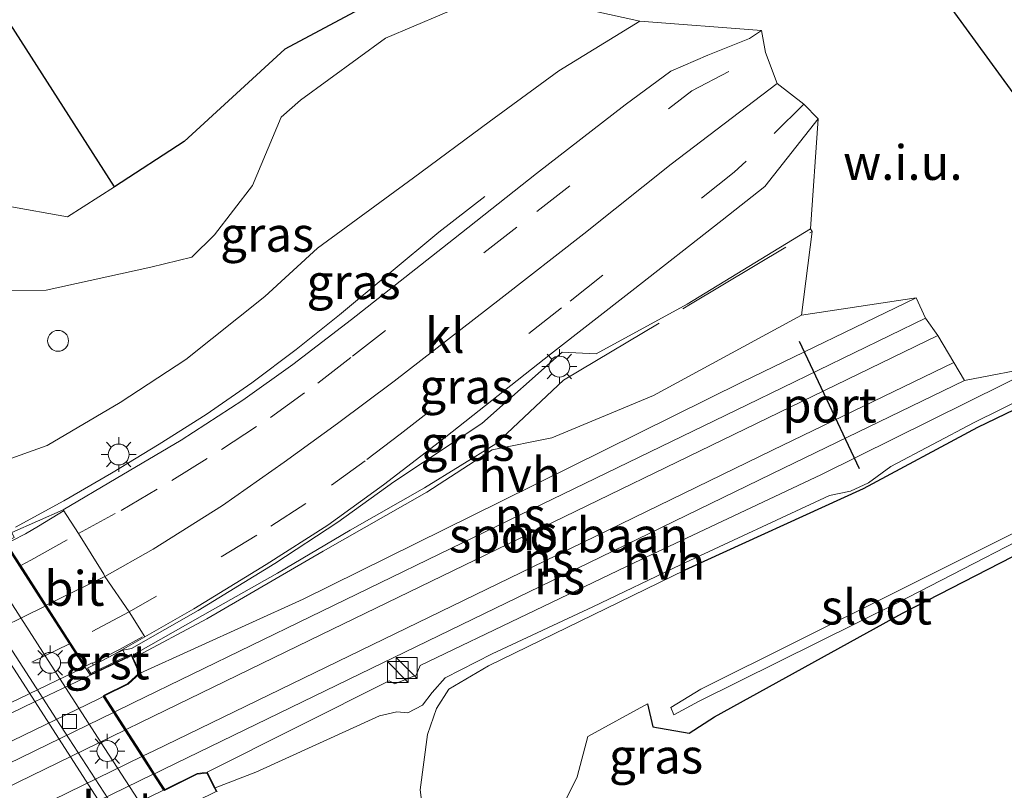
# Model space of a CAD drawing. Units: metres. Extents: x 149995 to 160000, y 412498 to 418752.
# Drawn here: x 152213 to 152283, y 413286 to 413342 of the extents above; entities that cross this region are included whole.
import ezdxf
from ezdxf.enums import TextEntityAlignment as Align

# ---------------------------------------------------------------- set-up
doc = ezdxf.new("R2010")
doc.units = ezdxf.units.M
doc.linetypes.add('IE-TERREINAFSCHEIDING', pattern=[10, 8, -2])
doc.linetypes.add('VW-3-9_STREEP', pattern=[12, 3, -9])
doc.layers.get('0').update_dxf_attribs({"lineweight": 25})
for name, color, linetype, lineweight in [('B-ME-AL-OVERIG-S-B1', 7, 'Continuous', 18), ('B-ME-BV-GELEIDECONSTRUCTIE-GELEIDERAIL-L-B1', 213, 'BV-GELEIDERAIL', 18), ('B-ME-GW-INSTEEKWATERGANG-L-B1', 10, 'Continuous', 25), ('B-ME-GW-KRUINLIJN-L-B1', 93, 'Continuous', 18), ('B-ME-GW-TEENLIJN-L-B1', 93, 'Continuous', 18), ('B-ME-IE-GRASLAND-GV-B6', 93, 'Continuous', 18), ('B-ME-IE-GRONDWERKLIJN-GROND_INGERICHT-GV-B6', 253, 'Continuous', 18), ('B-ME-IE-GRONDWERKLIJN-GROND_NIETINGERICHT-GV-B6', 253, 'Continuous', 18), ('B-ME-IE-INRICHTINGSELEMENT-S-B1', 253, 'Continuous', 18), ('B-ME-IE-MEUBILAIR_WEGMEUBILAIR-LICHTMAST-S-B1', 8, 'Continuous', 18), ('B-ME-IE-TERREINAFSCHEIDING-RASTERHEKWERK-L-B1', 8, 'IE-TERREINAFSCHEIDING', 18), ('B-ME-IE-TERREINAFSCHEIDING-RASTERHEKWERK-L-B2', 8, 'IE-TERREINAFSCHEIDING', 18), ('B-ME-KG-KADASTRAAL-OPNAMEDTMGRENS-L-B1', 10, 'Continuous', 25), ('B-ME-KW-LANDHOOFD-GV-B6', 173, 'Continuous', 18), ('B-ME-KW-VIADUCT-GV-B7', 173, 'Continuous', 18), ('B-ME-OG-WATER-GV-B6', 153, 'Continuous', 18), ('B-ME-SB-SPOOR-GV-B6', 253, 'Continuous', 18), ('B-ME-SB-SPOOR-GV-B7', 253, 'Continuous', 18), ('B-ME-SB-SPOOR-L-B1', 253, 'Continuous', 18), ('B-ME-SB-SPOOR-L-B2', 253, 'Continuous', 18), ('B-ME-VH-VERH_SOORT-BETON-OVERIG-GV-B6', 8, 'IE-TERREINAFSCHEIDING-NATUURLIJK-HOUTWAL', 18), ('B-ME-VH-VERH_SOORT-BITUMEN-GV-B6', 8, 'IE-TERREINAFSCHEIDING-NATUURLIJK-HOUTWAL', 18), ('B-ME-VH-VERH_SOORT-BITUMEN-GV-B7', 8, 'IE-TERREINAFSCHEIDING-NATUURLIJK-HOUTWAL', 18), ('B-ME-VH-VERH_SOORT-GV-B6', 8, 'Continuous', 18), ('B-ME-VH-VERH_SOORT-HALF_VERHARDING-GV-B6', 8, 'IE-TERREINAFSCHEIDING-NATUURLIJK-HOUTWAL', 18), ('B-ME-VH-VERH_SOORT-KLINKERS-GV-B6', 8, 'IE-TERREINAFSCHEIDING-NATUURLIJK-HOUTWAL', 18), ('B-ME-VV-KOLK-S-B1', 8, 'Continuous', 18), ('B-ME-VW-MARKERING-39STREEP-015-L-B1', 255, 'VW-3-9_STREEP', 18), ('B-ME-VW-MARKERING-39STREEP-015-L-B2', 255, 'VW-3-9_STREEP', 18), ('B-ME-VW-MARKERING-STREEP-015-L-B1', 7, 'Continuous', 18), ('B-ME-VW-MARKERING-STREEP-015-L-B2', 7, 'Continuous', 18), ('B-ME-VW-PORTAAL-L-B1', 10, 'Continuous', 25)]:
    doc.layers.add(name, color=color, linetype=linetype, lineweight=lineweight)
doc.styles.add('NLCS-ISO', font='NLCS-ISO.TTF')
doc.linetypes.add('BV-GELEIDERAIL', pattern='A,10,-3,[108,NLCS.SHX,S=1,R=0,X=0,Y=0],-3', length=16)
doc.linetypes.add('IE-TERREINAFSCHEIDING-NATUURLIJK-HOUTWAL', pattern='A,7,-1.5,[67,NLCS.SHX,S=0.75,R=45,X=0,Y=0],-1.5,7,-1.5,[70,NLCS.SHX,S=0.75,R=0,X=0,Y=0],-1.5', length=20)

# ---------------------------------------------------------------- blocks, each defined once
blk = doc.blocks.new('kast')
blk.add_line((-0.75, -0.75), (0.75, 0.75))
blk.add_lwpolyline([(-0.75, 0.75), (0.75, 0.75), (0.75, -0.75), (-0.75, -0.75)], close=True)
blk = doc.blocks.new('dtb')
blk.add_circle((0, 0), 0.75)
blk = doc.blocks.new('kolk')
blk.add_lwpolyline([(-0.5, -0.5), (0.5, -0.5), (0.5, 0.5), (-0.5, 0.5)], close=True)
blk = doc.blocks.new('lantaarnpaal')
for p, q in [((-0.884, 0.884), (-0.53, 0.53)), ((0, 0.75), (0, 1.25)), ((0.53, 0.53), (0.884, 0.884)), ((-0.75, 0), (-1.25, 0)), ((0.75, 0), (1.25, 0)), ((-0.53, -0.53), (-0.884, -0.884)), ((0.53, -0.53), (0.884, -0.884)), ((0, -0.75), (0, -1.25))]:
    blk.add_line(p, q)
blk.add_circle((0, 0), 0.75)

msp = doc.modelspace()

# ---------------------------------------------------------------- linework, layer by layer
at = {"layer": 'B-ME-BV-GELEIDECONSTRUCTIE-GELEIDERAIL-L-B1'}
for points in [[(152246.116, 413329.002, 5.997), (152242.807, 413326.435, 6.275), (152235.69, 413320.51, 6.917), (152232.565, 413318.011, 7.171)], [(152219.681, 413284.765, 1.49), (152215.32, 413291.468, 1.483), (152210.974, 413298.16, 1.49), (152206.634, 413304.885, 1.526), (152202.291, 413311.575, 1.589), (152197.931, 413318.293, 1.651)], [(152232.565, 413318.011, 7.171), (152229.376, 413315.625, 7.262), (152226.098, 413313.353, 7.335), (152222.723, 413311.21, 7.415), (152219.3, 413309.121, 7.511), (152215.87, 413307.139, 7.565), (152212.387, 413305.246, 7.625)]]:
    msp.add_polyline3d(points, dxfattribs=at)
at = {"layer": 'B-ME-GW-INSTEEKWATERGANG-L-B1'}
for points in [[(152292.764, 413317.809, 6.613), (152281.536, 413312.397, 6.653), (152273.328, 413308.01, 6.687), (152260.51, 413302.16, 6.871)], [(152257.806, 413292.561, 3.078), (152258.207, 413290.895, 3.007), (152260.821, 413290.453, 2.892), (152262.624, 413291.617, 2.93), (152276.159, 413299.07, 2.844), (152289.361, 413305.842, 2.918)]]:
    msp.add_polyline3d(points, dxfattribs=at)
at = {"layer": 'B-ME-GW-KRUINLIJN-L-B1'}
for points in [[(152257.266, 413341.602, 5.355), (152251.434, 413338.025, 5.463), (152246.435, 413334.379, 5.659), (152240.991, 413330.356, 5.827), (152234.089, 413325.301, 6.013), (152230.314, 413321.815, 6.136), (152224.63, 413317.287, 6.42), (152219.921, 413314.203, 6.581), (152214.674, 413311.111, 6.723), (152208.42, 413308.895, 6.78), (152207.372, 413308.727, 6.773)], [(152268.892, 413320.485, 6.935), (152258.25, 413314.7, 6.938), (152250.944, 413311.672, 6.991), (152246.664, 413310.802, 7.062), (152241.964, 413307.753, 7.17), (152234.503, 413303.528, 7.23), (152226.145, 413298.651, 7.082), (152220.842, 413295.84, 7.041)], [(152239.203, 413259.332, 6.665), (152244.429, 413261.84, 6.999), (152246.835, 413263.947, 7.098), (152248.394, 413265.549, 6.951), (152248.283, 413266.973, 7.012), (152244.389, 413276.185, 7.226), (152241.87, 413283.345, 7.203), (152241.488, 413286.37, 7.117), (152242.013, 413290.346, 6.977), (152242.655, 413292.214, 6.885), (152243.53, 413293.609, 7.011), (152246.383, 413295.293, 6.938), (152260.51, 413302.16, 6.871)]]:
    msp.add_polyline3d(points, dxfattribs=at)
at = {"layer": 'B-ME-GW-TEENLIJN-L-B1'}
for points in [[(152208.015, 413322.254, 3.016), (152214.596, 413322.284, 3.042), (152222.117, 413323.929, 3.191), (152225.071, 413324.657, 3.364), (152226.699, 413326.243, 3.42), (152229.433, 413329.802, 3.416), (152231.487, 413334.716, 3.15), (152232.868, 413335.935, 3.058), (152238.983, 413340.375, 3.246), (152247.139, 413343.845, 3.336)], [(152220.116, 413296.414, 6.907), (152220.722, 413296.539, 6.921), (152225.512, 413299.27, 6.81), (152231.031, 413302.646, 6.713), (152235.563, 413305.599, 6.589), (152239.589, 413308.505, 6.472), (152245.913, 413312.688, 6.291), (152251.674, 413317.82, 6.083), (152254.118, 413317.705, 6.133), (152260.67, 413321.259, 6.007), (152269.538, 413326.685, 5.66)], [(152253.386, 413255.055, 3.497), (152256.406, 413257.657, 3.021), (152256.915, 413261.269, 3.045), (152252.873, 413273.681, 3.132), (152250.314, 413280.323, 3.236), (152250.821, 413283.392, 3.28), (152252.772, 413287.308, 3.21), (152253.518, 413290.214, 3.143), (152257.806, 413292.561, 3.078)]]:
    msp.add_polyline3d(points, dxfattribs=at)
at = {"layer": 'B-ME-IE-GRASLAND-GV-B6'}
for points in [[(152247.139, 413343.845, 3.336), (152238.983, 413340.375, 3.246), (152232.868, 413335.935, 3.058), (152231.487, 413334.716, 3.15), (152229.433, 413329.802, 3.416), (152226.699, 413326.243, 3.42), (152225.071, 413324.657, 3.364), (152222.117, 413323.929, 3.191), (152214.596, 413322.284, 3.042), (152208.015, 413322.254, 3.016), (152201.656, 413332.119, 2.994), (152193.794, 413344.187, 3.008), (152189.797, 413341.584, 3.006), (152180.875, 413355.325, 3.008)], [(152199.103, 413346.108, 2.583), (152205.515, 413337.227, 2.69), (152211.838, 413328.303, 2.862), (152216.138, 413327.54, 2.882), (152219.497, 413329.71, 3.167), (152224.51, 413332.948, 3.217), (152231.749, 413339.584, 3.217), (152242.08, 413345.115, 5.355)], [(152208.015, 413322.254, 3.016), (152214.596, 413322.284, 3.042), (152222.117, 413323.929, 3.191), (152225.071, 413324.657, 3.364), (152226.699, 413326.243, 3.42), (152229.433, 413329.802, 3.416), (152231.487, 413334.716, 3.15), (152232.868, 413335.935, 3.058), (152238.983, 413340.375, 3.246), (152247.139, 413343.845, 3.336), (152257.266, 413341.602, 5.355)], [(152208.42, 413308.895, 6.78), (152214.674, 413311.111, 6.723), (152219.921, 413314.203, 6.581), (152224.63, 413317.287, 6.42), (152230.314, 413321.815, 6.136), (152234.089, 413325.301, 6.013), (152240.991, 413330.356, 5.827), (152246.435, 413334.379, 5.659), (152251.434, 413338.025, 5.463), (152257.266, 413341.602, 5.355), (152266.013, 413340.938, 5.458)], [(152257.266, 413341.602, 5.355), (152251.434, 413338.025, 5.463), (152246.435, 413334.379, 5.659), (152240.991, 413330.356, 5.827), (152234.089, 413325.301, 6.013), (152230.314, 413321.815, 6.136), (152224.63, 413317.287, 6.42), (152219.921, 413314.203, 6.581), (152214.674, 413311.111, 6.723), (152208.42, 413308.895, 6.78)], [(152266.013, 413340.938, 5.458), (152265.149, 413340.359, 5.472), (152262.156, 413339.171, 5.516), (152259.488, 413338.018, 5.568), (152256.205, 413335.583, 5.656), (152249.834, 413330.648, 5.911), (152243.869, 413325.935, 6.09), (152236.544, 413320.164, 6.314), (152232.317, 413316.933, 6.452), (152228.719, 413314.362, 6.564), (152224.296, 413311.501, 6.695), (152219.635, 413308.742, 6.794), (152215.82, 413306.49, 6.926), (152212.131, 413304.861, 6.944)], [(152269.538, 413326.685, 5.66), (152260.67, 413321.259, 6.007), (152254.118, 413317.705, 6.133), (152251.674, 413317.82, 6.083), (152245.913, 413312.688, 6.291), (152239.589, 413308.505, 6.472), (152235.563, 413305.599, 6.589), (152231.031, 413302.646, 6.713), (152225.512, 413299.27, 6.81), (152220.722, 413296.539, 6.921), (152220.116, 413296.414, 6.907), (152219.513, 413296.133, 6.933), (152221.694, 413297.373, 6.923), (152225.197, 413299.372, 6.816), (152230.41, 413302.56, 6.686), (152234.836, 413305.398, 6.55), (152238.833, 413308.289, 6.461), (152242.87, 413311.38, 6.33), (152250.854, 413317.666, 6.072), (152256.693, 413322.226, 5.902), (152263.185, 413327.313, 5.67), (152266.248, 413329.726, 5.559), (152270.096, 413334.592, 5.449), (152269.538, 413326.685, 5.66)], [(152269.651, 413326.497, 5.795), (152268.892, 413320.485, 6.935), (152258.25, 413314.7, 6.938), (152250.944, 413311.672, 6.991), (152246.664, 413310.802, 7.062), (152241.964, 413307.753, 7.17), (152234.503, 413303.528, 7.23), (152226.145, 413298.651, 7.082), (152220.842, 413295.84, 7.041), (152220.716, 413296.116, 6.93), (152220.345, 413295.944, 6.908), (152220.116, 413296.414, 6.907), (152220.722, 413296.539, 6.921), (152225.512, 413299.27, 6.81), (152231.031, 413302.646, 6.713), (152235.563, 413305.599, 6.589), (152239.589, 413308.505, 6.472), (152245.913, 413312.688, 6.291), (152251.674, 413317.82, 6.083), (152254.118, 413317.705, 6.133), (152260.67, 413321.259, 6.007), (152269.538, 413326.685, 5.66), (152269.651, 413326.497, 5.795)], [(152226.889, 413286.227, 6.982), (152226.744, 413286.513, 6.982), (152229.66, 413287.654, 7.139), (152238.553, 413291.695, 7.198), (152239.795, 413291.987, 7.193), (152240.588, 413291.914, 7.171), (152241.644, 413292.451, 7.13), (152242.349, 413293.373, 7.189), (152243.279, 413294.413, 7.162), (152246.655, 413296.149, 7.122), (152253.885, 413299.52, 7.028), (152260.195, 413302.545, 6.992), (152270.89, 413307.533, 6.871), (152272.417, 413307.824, 6.793), (152273.697, 413308.428, 6.793), (152275.306, 413309.597, 6.828), (152281.296, 413312.774, 6.804), (152292.424, 413318.251, 6.738)], [(152292.764, 413317.809, 6.613), (152281.536, 413312.397, 6.653), (152273.328, 413308.01, 6.687), (152260.51, 413302.16, 6.871), (152246.383, 413295.293, 6.938), (152243.53, 413293.609, 7.011), (152242.655, 413292.214, 6.885), (152242.013, 413290.346, 6.977), (152241.488, 413286.37, 7.117), (152241.87, 413283.345, 7.203)], [(152241.87, 413283.345, 7.203), (152241.488, 413286.37, 7.117), (152242.013, 413290.346, 6.977), (152242.655, 413292.214, 6.885), (152243.53, 413293.609, 7.011), (152246.383, 413295.293, 6.938), (152260.51, 413302.16, 6.871), (152273.328, 413308.01, 6.687), (152281.536, 413312.397, 6.653), (152292.764, 413317.809, 6.613)], [(152288.867, 413307.185, 2.329), (152275.547, 413300.529, 2.347), (152261.663, 413293.607, 2.392), (152259.504, 413292.299, 2.451), (152259.71, 413291.759, 2.445), (152261.524, 413292.742, 2.367), (152275.78, 413299.818, 2.381), (152289.086, 413306.656, 2.421)], [(152287.044, 413205.808, 3.393), (152279.044, 413217.976, 3.313), (152270.395, 413231.196, 3.307), (152263.128, 413241.539, 3.264), (152256.49, 413250.043, 3.554), (152253.386, 413255.055, 3.497), (152256.406, 413257.657, 3.021), (152256.915, 413261.269, 3.045), (152252.873, 413273.681, 3.132), (152250.314, 413280.323, 3.236), (152250.821, 413283.392, 3.28), (152252.772, 413287.308, 3.21), (152253.518, 413290.214, 3.143), (152257.806, 413292.561, 3.078), (152258.207, 413290.895, 3.007), (152260.821, 413290.453, 2.892), (152262.624, 413291.617, 2.93), (152276.159, 413299.07, 2.844), (152289.361, 413305.842, 2.918)], [(152289.361, 413305.842, 2.918), (152276.159, 413299.07, 2.844), (152262.624, 413291.617, 2.93), (152260.821, 413290.453, 2.892), (152258.207, 413290.895, 3.007), (152257.806, 413292.561, 3.078), (152253.518, 413290.214, 3.143), (152252.772, 413287.308, 3.21), (152250.821, 413283.392, 3.28)]]:
    msp.add_polyline3d(points, dxfattribs=at)
at = {"layer": 'B-ME-IE-GRONDWERKLIJN-GROND_INGERICHT-GV-B6'}
msp.add_polyline3d([(152147.673, 413444.388, 2.975), (152176.36, 413397.081, 2.841), (152219.497, 413329.71, 3.167), (152216.138, 413327.54, 2.882), (152211.838, 413328.303, 2.862), (152205.515, 413337.227, 2.69), (152199.103, 413346.108, 2.583), (152190.329, 413361.612, 2.329), (152180.335, 413375.733, 2.391), (152169.497, 413391.439, 2.431), (152161.343, 413406.597, 2.488), (152149.033, 413421.75, 2.435), (152142.074, 413432.421, 2.53), (152138.084, 413444.952, 2.543), (152147.673, 413444.388, 2.975)], dxfattribs=at)
at = {"layer": 'B-ME-IE-GRONDWERKLIJN-GROND_NIETINGERICHT-GV-B6'}
for points in [[(152266.948, 413360.007, 3), (152305.439, 413307.184, 3), (152304.412, 413306.466, 3.041)], [(152304.412, 413306.466, 3.041), (152296.944, 413308.942, 2.887), (152289.361, 413305.842, 2.918), (152289.086, 413306.656, 2.421), (152288.867, 413307.185, 2.329), (152292.764, 413317.809, 6.613), (152292.424, 413318.251, 6.738), (152286.079, 413316.848, 6.831), (152280.612, 413315.79, 7.403), (152279.84, 413317.09, 7.405), (152278.697, 413319.024, 7.408), (152277.804, 413320.263, 7.408), (152277.138, 413321.714, 6.959), (152268.892, 413320.485, 6.935), (152269.651, 413326.497, 5.795), (152269.538, 413326.685, 5.66), (152270.096, 413334.592, 5.449), (152269.061, 413335.651, 5.571), (152267.147, 413337.126, 5.64), (152266.298, 413339.354, 5.564), (152266.013, 413340.938, 5.458), (152257.266, 413341.602, 5.355), (152247.139, 413343.845, 3.336)]]:
    msp.add_polyline3d(points, dxfattribs=at)
at = {"layer": 'B-ME-IE-TERREINAFSCHEIDING-RASTERHEKWERK-L-B1'}
msp.add_polyline3d([(152220.897, 413296.102, 7.084), (152225.843, 413298.906, 6.97), (152231.212, 413301.95, 7.059), (152236.454, 413305.039, 7.139), (152241.787, 413308.084, 7.104), (152246.909, 413311.236, 7.015), (152251.781, 413315.808, 6.557), (152260.897, 413321.263, 6.233), (152269.651, 413326.497, 5.795)], dxfattribs=at)
at = {"layer": 'B-ME-IE-TERREINAFSCHEIDING-RASTERHEKWERK-L-B2'}
msp.add_polyline3d([(152127.993, 413251.018, 7.124), (152130.233, 413252.111, 7.806), (152154.3, 413263.858, 7.818), (152169.772, 413271.324, 7.82), (152185.208, 413278.824, 7.814), (152200.146, 413286.083, 7.817), (152213.761, 413292.691, 7.791), (152217.775, 413294.608, 7.477), (152220.703, 413296.006, 7.248)], dxfattribs=at)
at = {"layer": 'B-ME-KG-KADASTRAAL-OPNAMEDTMGRENS-L-B1'}
for points in [[(152242.08, 413345.115, 5.355), (152231.749, 413339.584, 3.217), (152224.51, 413332.948, 3.217), (152219.497, 413329.71, 3.167), (152176.36, 413397.081, 2.841)], [(152418.21, 413026.592, 3.506), (152401.928, 413054.937, 3.65), (152384.325, 413085.58, 3.624), (152378.463, 413095.784, 3.477), (152373.667, 413104.133, 3.357), (152370.739, 413109.23, 3.33), (152359.348, 413109.997, 3.353), (152352.687, 413117.764, 3.32), (152346.964, 413132.079, 3.487), (152337.251, 413149.622, 3.382), (152330.293, 413160.916, 3.081), (152320.004, 413178.408, 3.113), (152312.258, 413190.996, 3.094), (152305.522, 413201.651, 3.032), (152321.126, 413214.307, 3.137), (152322.027, 413214.921, 2.519), (152307.698, 413216.782, 2.519), (152310.958, 413217.812, 2.884), (152309.437, 413222.577, 3.093), (152307.772, 413295.716, 3.029), (152304.412, 413306.466, 3.041), (152305.439, 413307.184, 3), (152266.948, 413360.007, 3)]]:
    msp.add_polyline3d(points, dxfattribs=at)
at = {"layer": 'B-ME-KW-LANDHOOFD-GV-B6'}
for points in [[(152211.746, 413304.076, 6.97), (152212.765, 413302.491, 7.012), (152214.603, 413299.632, 7.079), (152216.345, 413296.923, 7.004), (152217.423, 413295.247, 6.96), (152217.907, 413295.49, 6.947), (152217.996, 413295.342, 6.953), (152217.56, 413295.122, 6.963), (152217.803, 413294.722, 7.029), (152220.345, 413295.944, 6.908), (152220.716, 413296.116, 6.93), (152220.842, 413295.84, 7.041), (152221.339, 413294.749, 7.052), (152220.492, 413293.967, 7.255), (152218.786, 413293.127, 7.38), (152219.518, 413291.988, 7.577), (152220.34, 413290.71, 7.579), (152221.562, 413288.808, 7.574), (152222.382, 413287.532, 7.565), (152223.112, 413286.386, 7.346), (152225.436, 413287.544, 7.181), (152226.175, 413287.631, 7.078), (152226.744, 413286.513, 6.982), (152226.889, 413286.227, 6.982)], [(152222.083, 413284.28, 0.88), (152218.815, 413289.351, 0.861), (152215.985, 413293.736, 0.857), (152211.958, 413299.993, 0.874)]]:
    msp.add_polyline3d(points, dxfattribs=at)
at = {"layer": 'B-ME-KW-VIADUCT-GV-B7'}
for points in [[(152125.309, 413264.234, 7.101), (152129.038, 413266.064, 7.127), (152138.026, 413270.432, 7.19), (152147.013, 413274.782, 7.199), (152156.022, 413279.151, 7.222), (152165.023, 413283.526, 7.241), (152174.037, 413287.883, 7.243), (152183.021, 413292.246, 7.216), (152192.01, 413296.619, 7.202), (152201.01, 413300.982, 7.181), (152210.662, 413305.671, 7.108), (152211.652, 413304.13, 6.966), (152211.704, 413304.049, 6.97), (152212.723, 413302.464, 7.012), (152214.561, 413299.605, 7.079), (152216.303, 413296.896, 7.004), (152217.381, 413295.22, 6.96)], [(152217.381, 413295.22, 6.96), (152217.753, 413294.642, 7.032), (152220.692, 413296.049, 6.93), (152221.28, 413294.764, 7.052), (152220.463, 413294.009, 7.255), (152218.719, 413293.15, 7.379), (152219.476, 413291.961, 7.577), (152220.298, 413290.683, 7.579), (152221.52, 413288.781, 7.574), (152222.337, 413287.51, 7.566), (152223.094, 413286.321, 7.339), (152223.242, 413286.393, 7.338), (152225.451, 413287.495, 7.181), (152226.146, 413287.577, 7.078), (152226.699, 413286.49, 6.982), (152226.822, 413286.25, 6.982), (152224.026, 413284.88, 6.965), (152224.432, 413284.249, 6.947), (152238.134, 413262.933, 6.966), (152238.156, 413262.899, 7.179), (152238.727, 413262.044, 7.318), (152230.849, 413258.249, 7.341), (152220.064, 413253.013, 7.375), (152209.268, 413247.774, 7.378)]]:
    msp.add_polyline3d(points, dxfattribs=at)
at = {"layer": 'B-ME-OG-WATER-GV-B6'}
msp.add_polyline3d([(152289.086, 413306.656, 2.421), (152275.78, 413299.818, 2.381), (152261.524, 413292.742, 2.367), (152259.71, 413291.759, 2.445), (152259.504, 413292.299, 2.451), (152261.663, 413293.607, 2.392), (152275.547, 413300.529, 2.347), (152288.867, 413307.185, 2.329), (152289.086, 413306.656, 2.421)], dxfattribs=at)
at = {"layer": 'B-ME-SB-SPOOR-GV-B6'}
msp.add_polyline3d([(152286.079, 413316.848, 6.831), (152270.326, 413309.029, 6.958), (152256.848, 413302.684, 7.074), (152241.486, 413295.305, 7.193), (152241.2, 413294.621, 7.217), (152239.66, 413293.986, 7.25), (152239.237, 413294.194, 7.193), (152226.175, 413287.631, 7.078), (152225.436, 413287.544, 7.181), (152223.112, 413286.386, 7.346), (152222.382, 413287.532, 7.565), (152221.562, 413288.808, 7.574), (152220.34, 413290.71, 7.579), (152219.518, 413291.988, 7.577), (152218.786, 413293.127, 7.38), (152220.492, 413293.967, 7.255), (152221.339, 413294.749, 7.052), (152233.073, 413300.081, 7.237), (152247.264, 413307.096, 7.202), (152264.642, 413315.679, 7.041), (152277.138, 413321.714, 6.959), (152277.804, 413320.263, 7.408), (152278.697, 413319.024, 7.408), (152279.84, 413317.09, 7.405), (152280.612, 413315.79, 7.403), (152286.079, 413316.848, 6.831)], dxfattribs=at)
at = {"layer": 'B-ME-SB-SPOOR-GV-B7'}
for points in [[(152207.564, 413287.693, 7.481), (152218.322, 413292.898, 7.409), (152218.696, 413293.083, 7.379), (152219.431, 413291.939, 7.577), (152220.253, 413290.661, 7.579), (152221.475, 413288.759, 7.574), (152222.292, 413287.488, 7.566), (152223.027, 413286.344, 7.339)], [(152223.027, 413286.344, 7.339), (152210.596, 413280.297, 7.433)]]:
    msp.add_polyline3d(points, dxfattribs=at)
at = {"layer": 'B-ME-SB-SPOOR-L-B1'}
for points in [[(152277.804, 413320.263, 7.408), (152264.988, 413314.038, 7.49), (152247.866, 413305.739, 7.552), (152233.582, 413298.803, 7.568), (152220.84, 413292.624, 7.573), (152219.518, 413291.988, 7.577)], [(152278.697, 413319.024, 7.408), (152265.662, 413312.693, 7.493), (152248.571, 413304.41, 7.554), (152234.391, 413297.527, 7.566), (152221.42, 413291.229, 7.577), (152220.34, 413290.71, 7.579)], [(152279.84, 413317.09, 7.405), (152266.813, 413310.771, 7.495), (152249.518, 413302.366, 7.559), (152235.566, 413295.596, 7.566), (152222.343, 413289.181, 7.573), (152221.562, 413288.808, 7.574)], [(152280.612, 413315.79, 7.403), (152267.605, 413309.479, 7.48), (152250.097, 413300.984, 7.546), (152236.321, 413294.295, 7.567), (152223.051, 413287.857, 7.563), (152222.382, 413287.532, 7.565)]]:
    msp.add_polyline3d(points, dxfattribs=at)
at = {"layer": 'B-ME-SB-SPOOR-L-B2'}
for points in [[(152219.431, 413291.939, 7.577), (152208.055, 413286.406, 7.613), (152193.806, 413279.494, 7.576), (152177.605, 413271.651, 7.586), (152159.957, 413263.112, 7.585), (152145.253, 413255.988, 7.585), (152132.41, 413249.756, 7.572)], [(152220.253, 413290.661, 7.579), (152208.719, 413285.049, 7.599), (152194.466, 413278.151, 7.583), (152178.367, 413270.353, 7.587), (152160.677, 413261.788, 7.587), (152145.933, 413254.636, 7.597), (152133.241, 413248.492, 7.579)], [(152221.475, 413288.759, 7.574), (152209.726, 413283.049, 7.581), (152195.592, 413276.193, 7.581), (152179.244, 413268.277, 7.575), (152161.943, 413259.906, 7.573), (152146.808, 413252.566, 7.611), (152134.49, 413246.591, 7.573)], [(152222.292, 413287.488, 7.566), (152210.338, 413281.684, 7.61), (152196.309, 413274.878, 7.574), (152179.797, 413266.87, 7.578), (152162.754, 413258.625, 7.577), (152147.475, 413251.213, 7.557), (152135.324, 413245.322, 7.559)]]:
    msp.add_polyline3d(points, dxfattribs=at)
at = {"layer": 'B-ME-VH-VERH_SOORT-BETON-OVERIG-GV-B6'}
for points in [[(152263.739, 413214.339, 2.107), (152257.229, 413224.777, 1.865), (152251.011, 413234.634, 1.641), (152244.335, 413245.145, 1.371), (152238.045, 413254.929, 1.148), (152231.394, 413265.303, 0.994), (152225.102, 413275.024, 0.891), (152218.539, 413285.319, 0.821), (152212.254, 413295.117, 0.819), (152205.558, 413305.379, 0.871), (152199.043, 413315.487, 0.946), (152192.776, 413325.127, 1.114), (152186.246, 413335.169, 1.339), (152179.513, 413345.526, 1.591)], [(152198.026, 413321.407, 1.064), (152203.576, 413312.883, 0.978), (152208.819, 413304.83, 0.898), (152209.124, 413304.361, 0.893), (152211.958, 413299.993, 0.874), (152215.985, 413293.736, 0.857), (152218.815, 413289.351, 0.861), (152222.083, 413284.28, 0.88), (152226.237, 413277.851, 0.901), (152230.779, 413270.765, 0.969), (152236.979, 413261.105, 1.106), (152240.487, 413255.654, 1.2), (152244.808, 413248.871, 1.32), (152250.833, 413239.323, 1.585), (152256.782, 413229.973, 1.792), (152262.965, 413220.085, 2.037), (152274.374, 413201.754, 2.428)]]:
    msp.add_polyline3d(points, dxfattribs=at)
at = {"layer": 'B-ME-VH-VERH_SOORT-BITUMEN-GV-B6'}
for points in [[(152179.513, 413345.526, 1.591), (152186.246, 413335.169, 1.339), (152192.776, 413325.127, 1.114), (152199.043, 413315.487, 0.946), (152205.558, 413305.379, 0.871), (152212.254, 413295.117, 0.819), (152218.539, 413285.319, 0.821), (152225.102, 413275.024, 0.891), (152231.394, 413265.303, 0.994), (152238.045, 413254.929, 1.148), (152244.335, 413245.145, 1.371), (152251.011, 413234.634, 1.641), (152257.229, 413224.777, 1.865), (152263.739, 413214.339, 2.107), (152269.92, 413204.37, 2.324), (152276.303, 413194.013, 2.526), (152282.679, 413183.7, 2.712), (152288.961, 413173.477, 2.838), (152289.73, 413172.389, 2.84)], [(152221.694, 413297.373, 6.923), (152219.513, 413296.133, 6.933), (152217.996, 413295.342, 6.953), (152217.907, 413295.49, 6.947), (152217.423, 413295.247, 6.96), (152216.345, 413296.923, 7.004), (152214.603, 413299.632, 7.079), (152212.765, 413302.491, 7.012), (152211.746, 413304.076, 6.97), (152211.694, 413304.157, 6.966), (152212.292, 413304.505, 6.955), (152212.131, 413304.861, 6.944), (152215.82, 413306.49, 6.926), (152216.918, 413304.792, 6.988), (152218.732, 413301.879, 7.037), (152218.815, 413301.703, 7.038), (152220.56, 413299.151, 6.986), (152221.694, 413297.373, 6.923)]]:
    msp.add_polyline3d(points, dxfattribs=at)
at = {"layer": 'B-ME-VH-VERH_SOORT-BITUMEN-GV-B7'}
for points in [[(152124.547, 413261.834, 6.93), (152129.364, 413264.149, 6.967), (152138.472, 413268.591, 7.036), (152147.889, 413273.156, 7.058), (152157.376, 413277.746, 7.082), (152166.797, 413282.293, 7.098), (152176.054, 413286.785, 7.088), (152185.255, 413291.245, 7.093), (152194.608, 413295.796, 7.087), (152203.373, 413300.052, 7.053), (152211.61, 413304.103, 6.966), (152211.662, 413304.022, 6.97), (152212.681, 413302.437, 7.012), (152214.519, 413299.578, 7.079), (152216.261, 413296.869, 7.004), (152217.339, 413295.193, 6.96)], [(152217.339, 413295.193, 6.96), (152207.989, 413290.674, 7.058), (152199.325, 413286.457, 7.09), (152193.546, 413283.658, 7.079), (152191.101, 413282.473, 7.078), (152189.923, 413281.896, 7.081), (152180.842, 413277.492, 7.102), (152171.609, 413272.999, 7.099), (152162.164, 413268.427, 7.092), (152159.62, 413267.185, 7.091), (152157.289, 413266.071, 7.068), (152152.677, 413263.838, 7.061), (152143.439, 413259.355, 7.044), (152134.197, 413254.884, 6.977), (152130.28, 413252.968, 6.943), (152129.203, 413254.634, 6.98), (152127.462, 413257.326, 7.048), (152125.741, 413259.987, 6.986)]]:
    msp.add_polyline3d(points, dxfattribs=at)
at = {"layer": 'B-ME-VH-VERH_SOORT-GV-B6'}
msp.add_polyline3d([(152220.345, 413295.944, 6.908), (152217.803, 413294.722, 7.029), (152217.56, 413295.122, 6.963), (152217.996, 413295.342, 6.953), (152219.513, 413296.133, 6.933), (152220.116, 413296.414, 6.907), (152220.345, 413295.944, 6.908)], dxfattribs=at)
at = {"layer": 'B-ME-VH-VERH_SOORT-HALF_VERHARDING-GV-B6'}
for points in [[(152221.339, 413294.749, 7.052), (152220.842, 413295.84, 7.041), (152226.145, 413298.651, 7.082), (152234.503, 413303.528, 7.23), (152241.964, 413307.753, 7.17), (152246.664, 413310.802, 7.062), (152250.944, 413311.672, 6.991), (152258.25, 413314.7, 6.938), (152268.892, 413320.485, 6.935), (152277.138, 413321.714, 6.959), (152264.642, 413315.679, 7.041), (152247.264, 413307.096, 7.202), (152233.073, 413300.081, 7.237), (152221.339, 413294.749, 7.052)], [(152292.424, 413318.251, 6.738), (152281.296, 413312.774, 6.804), (152275.306, 413309.597, 6.828), (152273.697, 413308.428, 6.793), (152272.417, 413307.824, 6.793), (152270.89, 413307.533, 6.871), (152260.195, 413302.545, 6.992)], [(152260.195, 413302.545, 6.992), (152253.885, 413299.52, 7.028), (152246.655, 413296.149, 7.122), (152243.279, 413294.413, 7.162), (152242.349, 413293.373, 7.189), (152241.644, 413292.451, 7.13), (152240.588, 413291.914, 7.171), (152239.795, 413291.987, 7.193), (152238.553, 413291.695, 7.198), (152229.66, 413287.654, 7.139), (152226.744, 413286.513, 6.982), (152226.175, 413287.631, 7.078), (152239.237, 413294.194, 7.193), (152239.66, 413293.986, 7.25), (152241.2, 413294.621, 7.217), (152241.486, 413295.305, 7.193), (152256.848, 413302.684, 7.074), (152270.326, 413309.029, 6.958), (152286.079, 413316.848, 6.831)]]:
    msp.add_polyline3d(points, dxfattribs=at)
at = {"layer": 'B-ME-VH-VERH_SOORT-KLINKERS-GV-B6'}
msp.add_polyline3d([(152270.096, 413334.592, 5.449), (152266.248, 413329.726, 5.559), (152263.185, 413327.313, 5.67), (152256.693, 413322.226, 5.902), (152250.854, 413317.666, 6.072), (152242.87, 413311.38, 6.33), (152238.833, 413308.289, 6.461), (152234.836, 413305.398, 6.55), (152230.41, 413302.56, 6.686), (152225.197, 413299.372, 6.816), (152221.694, 413297.373, 6.923), (152220.56, 413299.151, 6.986), (152218.815, 413301.703, 7.038), (152218.732, 413301.879, 7.037), (152216.918, 413304.792, 6.988), (152215.82, 413306.49, 6.926), (152219.635, 413308.742, 6.794), (152224.296, 413311.501, 6.695), (152228.719, 413314.362, 6.564), (152232.317, 413316.933, 6.452), (152236.544, 413320.164, 6.314), (152243.869, 413325.935, 6.09), (152249.834, 413330.648, 5.911), (152256.205, 413335.583, 5.656), (152259.488, 413338.018, 5.568), (152262.156, 413339.171, 5.516), (152265.149, 413340.359, 5.472), (152266.013, 413340.938, 5.458), (152266.298, 413339.354, 5.564), (152267.147, 413337.126, 5.64), (152269.061, 413335.651, 5.571), (152270.096, 413334.592, 5.449)], dxfattribs=at)
at = {"layer": 'B-ME-VW-MARKERING-39STREEP-015-L-B1'}
msp.add_line((152220.56, 413299.151, 6.986), (152216.345, 413296.923, 7.004), dxfattribs=at)
for points in [[(152216.918, 413304.792, 6.988), (152219.992, 413306.454, 6.938), (152223.625, 413308.592, 6.848), (152227.207, 413310.817, 6.774), (152230.717, 413313.138, 6.673), (152234.132, 413315.596, 6.569), (152236.622, 413317.533, 6.485), (152249.854, 413327.935, 6.078), (152261.001, 413336.592, 5.688), (152266.298, 413339.354, 5.564)], [(152269.061, 413335.651, 5.571), (152264.919, 413331.537, 5.686), (152264.059, 413330.743, 5.728), (152251.638, 413321.018, 6.133), (152240.039, 413311.93, 6.49), (152237.525, 413310.017, 6.578), (152233.266, 413306.939, 6.692), (152229.728, 413304.671, 6.783), (152222.519, 413300.29, 6.941), (152220.56, 413299.151, 6.986)], [(152212.765, 413302.491, 7.012), (152213.491, 413302.867, 7.003), (152216.918, 413304.792, 6.988)]]:
    msp.add_polyline3d(points, dxfattribs=at)
at = {"layer": 'B-ME-VW-MARKERING-39STREEP-015-L-B2'}
msp.add_polyline3d([(152216.261, 413296.869, 7.004), (152207.193, 413292.432, 7.096), (152198.535, 413288.253, 7.126), (152189.1, 413283.633, 7.13), (152180.001, 413279.243, 7.144), (152170.752, 413274.759, 7.143), (152161.268, 413270.203, 7.132), (152151.833, 413265.62, 7.101), (152142.551, 413261.125, 7.083), (152133.253, 413256.576, 7.015), (152129.203, 413254.634, 6.98)], dxfattribs=at)
at = {"layer": 'B-ME-VW-MARKERING-STREEP-015-L-B1'}
msp.add_line((152218.815, 413301.703, 7.038), (152214.603, 413299.632, 7.079), dxfattribs=at)
for points in [[(152218.815, 413301.703, 7.038), (152222.293, 413303.675, 6.974), (152227.257, 413306.814, 6.832), (152231.69, 413309.909, 6.704), (152235.526, 413312.707, 6.591), (152239.613, 413315.746, 6.48), (152247.281, 413321.667, 6.225), (152253.236, 413326.322, 6.042), (152255.49, 413328.111, 5.958), (152259.519, 413331.329, 5.849), (152267.147, 413337.126, 5.64)], [(152215.888, 413306.438, 6.92), (152214.034, 413305.31, 6.945), (152213.102, 413304.773, 6.953), (152212.164, 413304.278, 6.965), (152211.746, 413304.076, 6.97)], [(152221.509, 413297.371, 6.9), (152219.862, 413296.457, 6.915), (152217.955, 413295.48, 6.943)]]:
    msp.add_polyline3d(points, dxfattribs=at)
at = {"layer": 'B-ME-VW-MARKERING-STREEP-015-L-B2'}
msp.add_polyline3d([(152214.519, 413299.578, 7.079), (152205.34, 413295.057, 7.169), (152193.737, 413289.423, 7.188), (152134.824, 413260.876, 7.11), (152127.462, 413257.326, 7.048)], dxfattribs=at)
at = {"layer": 'B-ME-VW-PORTAAL-L-B1'}
msp.add_line((152273.057, 413309.446, 6.995), (152268.737, 413318.584, 7.464), dxfattribs=at)

# ---------------------------------------------------------------- block references
at = {"layer": 'B-ME-AL-OVERIG-S-B1', "rotation": 90}
msp.add_blockref('dtb', (152215.449, 413318.636, 4.441), dxfattribs=at)
at = {"layer": 'B-ME-IE-INRICHTINGSELEMENT-S-B1', "rotation": 90}
for p in [(152239.873, 413294.838, 7.607), (152240.508, 413295.13, 7.622)]:
    msp.add_blockref('kast', p, dxfattribs=at)
at = {"layer": 'B-ME-IE-MEUBILAIR_WEGMEUBILAIR-LICHTMAST-S-B1', "rotation": 90}
for p in [(152251.482, 413316.783, 6.276), (152219.807, 413310.465, 6.733), (152214.885, 413295.499, 5.805), (152218.99, 413289.156, 5.798)]:
    msp.add_blockref('lantaarnpaal', p, dxfattribs=at)
at = {"layer": 'B-ME-VV-KOLK-S-B1', "rotation": 90}
msp.add_blockref('kolk', (152216.264, 413291.282, 0.632), dxfattribs=at)

# ---------------------------------------------------------------- texts
at = {"layer": 'B-ME-IE-GRASLAND-GV-B6', "ltscale": 0.2, "style": 'NLCS-ISO'}
for p in [(152230.479, 413326.286), (152236.692, 413322.88), (152244.804, 413315.363), (152244.883, 413311.262), (152258.431, 413288.791)]:
    msp.add_text('gras', height=2.5, dxfattribs=at).set_placement(p, align=Align.MIDDLE_CENTER)
at = {"layer": 'B-ME-IE-GRONDWERKLIJN-GROND_NIETINGERICHT-GV-B6', "ltscale": 0.2, "style": 'NLCS-ISO'}
msp.add_text('w.i.u.', height=2.5, dxfattribs=at).set_placement((152276.174, 413331.447), align=Align.MIDDLE_CENTER)
at = {"layer": 'B-ME-OG-WATER-GV-B6', "ltscale": 0.2, "style": 'NLCS-ISO'}
msp.add_text('sloot', height=2.5, dxfattribs=at).set_placement((152274.273, 413299.504), align=Align.MIDDLE_CENTER)
at = {"layer": 'B-ME-SB-SPOOR-GV-B6', "ltscale": 0.2, "style": 'NLCS-ISO'}
msp.add_text('spoorbaan', height=2.5, dxfattribs=at).set_placement((152252.151, 413304.673), align=Align.MIDDLE_CENTER)
at = {"layer": 'B-ME-SB-SPOOR-L-B1', "ltscale": 0.2, "style": 'NLCS-ISO'}
for p in [(152248.663, 413306.122), (152249.519, 413304.866), (152250.703, 413302.946), (152251.497, 413301.662)]:
    msp.add_text('ns', height=2.5, dxfattribs=at).set_placement(p, align=Align.MIDDLE_CENTER)
at = {"layer": 'B-ME-VH-VERH_SOORT-BETON-OVERIG-GV-B6', "ltscale": 0.2, "style": 'NLCS-ISO'}
msp.add_text('bet', height=2.5, dxfattribs=at).set_placement((152219.815, 413284.997), align=Align.MIDDLE_CENTER)
at = {"layer": 'B-ME-VH-VERH_SOORT-BITUMEN-GV-B6', "ltscale": 0.2, "style": 'NLCS-ISO'}
msp.add_text('bit', height=2.5, dxfattribs=at).set_placement((152216.622, 413300.847), align=Align.MIDDLE_CENTER)
at = {"layer": 'B-ME-VH-VERH_SOORT-GV-B6', "ltscale": 0.2, "style": 'NLCS-ISO'}
msp.add_text('grst', height=2.5, dxfattribs=at).set_placement((152218.964, 413295.56), align=Align.MIDDLE_CENTER)
at = {"layer": 'B-ME-VH-VERH_SOORT-HALF_VERHARDING-GV-B6', "ltscale": 0.2, "style": 'NLCS-ISO'}
for p in [(152248.619, 413309.023), (152259.004, 413302.723)]:
    msp.add_text('hvh', height=2.5, dxfattribs=at).set_placement(p, align=Align.MIDDLE_CENTER)
at = {"layer": 'B-ME-VH-VERH_SOORT-KLINKERS-GV-B6', "ltscale": 0.2, "style": 'NLCS-ISO'}
msp.add_text('kl', height=2.5, dxfattribs=at).set_placement((152243.252, 413319.021), align=Align.MIDDLE_CENTER)
at = {"layer": 'B-ME-VW-PORTAAL-L-B1', "ltscale": 0.2, "style": 'NLCS-ISO'}
msp.add_text('port', height=2.5, dxfattribs=at).set_placement((152270.897, 413314.015), align=Align.MIDDLE_CENTER)

doc.saveas('drawing.dxf')
